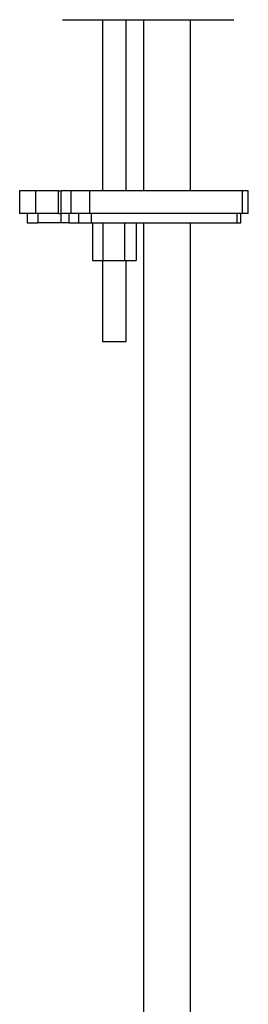
# Model space of a CAD drawing. Units: millimetres. Extents: x -713 to 210, y -128 to 602.
# Drawn here: x -149 to -88, y 16 to 278 of the extents above; entities that cross this region are included whole.
import ezdxf

# ---------------------------------------------------------------- set-up
doc = ezdxf.new("R2010")
doc.units = ezdxf.units.MM
doc.layers.add('A1', color=7, linetype='Continuous')

msp = doc.modelspace()

# ---------------------------------------------------------------- linework, layer by layer
at = {"layer": 'A1', "color": 0, "linetype": 'Continuous', "lineweight": 25}
for p, q in [((-137.19, 277.61), (-91.69, 277.61)), ((-126.62, 277.61), (-126.62, 232.17)), ((-120.27, 232.17), (-120.27, 277.61)), ((-115.69, 277.61), (-115.69, 232.17)), ((-103.19, 232.17), (-103.19, 277.61)), ((-148.6, 232.17), (-148.6, 226.17)), ((-144.33, 232.17), (-148.6, 232.17)), ((-144.33, 226.17), (-144.33, 232.17)), ((-138.26, 232.17), (-144.33, 232.17)), ((-138.26, 226.17), (-138.26, 232.17)), ((-138.26, 232.17), (-137.55, 232.17)), ((-137.55, 226.17), (-137.55, 232.17)), ((-134.97, 232.17), (-137.55, 232.17)), ((-134.97, 232.17), (-134.97, 226.17)), ((-129.97, 232.17), (-134.97, 232.17)), ((-129.97, 226.17), (-129.97, 232.17)), ((-89.38, 232.17), (-129.97, 232.17)), ((-89.38, 226.17), (-89.38, 232.17)), ((-87.83, 232.17), (-89.38, 232.17)), ((-87.83, 226.17), (-87.83, 232.17)), ((-144.33, 226.17), (-148.6, 226.17)), ((-146.6, 226.17), (-146.6, 223.67)), ((-138.26, 226.17), (-144.33, 226.17)), ((-143.75, 226.17), (-143.75, 223.67)), ((-138.26, 226.17), (-137.55, 226.17)), ((-137.68, 226.17), (-137.68, 223.67)), ((-134.97, 226.17), (-137.55, 226.17)), ((-135.56, 226.17), (-135.56, 223.67)), ((-129.97, 226.17), (-134.97, 226.17)), ((-132.97, 226.17), (-132.97, 223.67)), ((-89.38, 226.17), (-129.97, 226.17)), ((-129.57, 226.17), (-129.57, 223.67)), ((-90.91, 226.17), (-90.91, 223.67)), ((-89.83, 223.67), (-89.83, 226.17)), ((-87.83, 226.17), (-89.38, 226.17)), ((-146.6, 223.67), (-143.75, 223.67)), ((-137.68, 223.67), (-143.75, 223.67)), ((-135.56, 223.67), (-137.68, 223.67)), ((-135.56, 223.67), (-132.97, 223.67)), ((-132.97, 223.67), (-129.57, 223.67)), ((-129.57, 223.67), (-90.91, 223.67)), ((-129.21, 223.67), (-129.21, 213.67)), ((-126.49, 223.67), (-126.49, 213.67)), ((-120.72, 223.67), (-120.72, 213.67)), ((-117.67, 223.67), (-117.67, 213.67)), ((-115.69, 223.67), (-115.69, -97.29)), ((-103.19, -97.29), (-103.19, 223.67)), ((-90.91, 223.67), (-89.83, 223.67)), ((-129.21, 213.67), (-126.49, 213.67)), ((-126.62, 213.67), (-126.62, 192.21)), ((-126.49, 213.67), (-120.72, 213.67)), ((-120.72, 213.67), (-117.67, 213.67)), ((-120.27, 192.21), (-120.27, 213.67)), ((-126.62, 192.21), (-125.5, 192.21)), ((-125.5, 192.21), (-120.27, 192.21))]:
    msp.add_line(p, q, dxfattribs=at)

doc.saveas('drawing.dxf')
